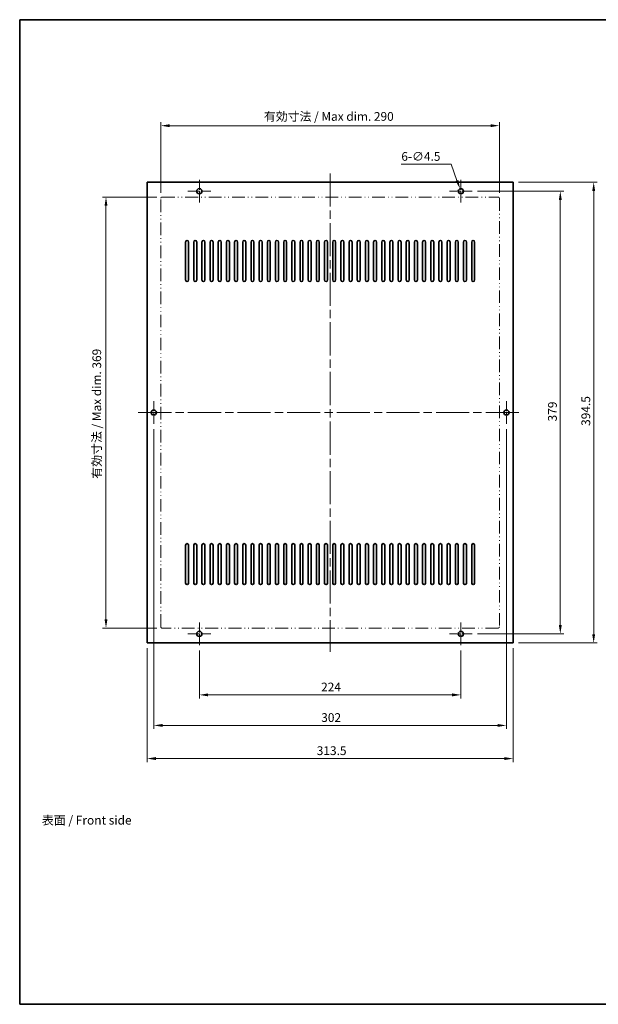
# Model space of a CAD drawing. Units: millimetres. Extents: x 72 to 9907, y 40 to 1726.
# Drawn here: x 7551 to 8047, y 40 to 883 of the extents above; entities that cross this region are included whole.
import ezdxf

# ---------------------------------------------------------------- set-up
doc = ezdxf.new("R2010")
doc.units = ezdxf.units.MM
doc.header["$LTSCALE"] = 5
doc.linetypes.add('CHAIN', pattern=[0.3543, 0.2362, -0.0295, 0.0591, -0.0295])
doc.linetypes.add('DASH_DOUBLE_DOT', pattern=[0.4398, 0.24, -0.06, 0.0098, -0.06, 0.01, -0.06])
doc.layers.get('Defpoints').update_dxf_attribs({"lineweight": 25})
for name, color, linetype, lineweight in [('Border (ISO)', 7, 'Continuous', 35), ('Center Mark (ISO)', 131, 'Continuous', 18), ('Centerline (ISO)', 131, 'Continuous', 18), ('Dimension (ISO)', 7, 'Continuous', 18), ('Dimension (ISO) @ 1', 7, 'Continuous', 18), ('Sketch Geometry (ISO)', 7, 'Continuous', 18), ('Symbol (ISO)', 7, 'Continuous', 18), ('Visible (ISO)', 7, 'Continuous', 35)]:
    doc.layers.add(name, color=color, linetype=linetype, lineweight=lineweight)
doc.styles.add('Note Text (TK)', font='txt')
doc.dimstyles.new('Default - Method 1b (TK)', dxfattribs={"dimscale": 5, "dimtxt": 2.5, "dimasz": 2.5, "dimexe": 1, "dimexo": 1.5, "dimgap": 1, "dimtad": 1, "dimtoh": 1, "dimrnd": 1e-08, "dimdsep": 46, "dimtxsty": 'Note Text (TK)', "dimcen": 0.09, "dimdle": 5, "dimclrd": 100, "dimclre": 100, "dimclrt": 7, "dimadec": 1, "dimazin": 1, "dimtfac": 1, "dimtmove": 0, "dimatfit": 3, "dimfxl": 1, "dimtolj": 1, "dimlwd": -1, "dimlwe": -1, "dimarcsym": 0})

# ---------------------------------------------------------------- blocks, each defined once
blk = doc.blocks.new('図面枠 tk図枠')
at = {"layer": 'Border (ISO)'}
for p, q in [((14.5, 289), (405.5, 289)), ((14.5, 289), (14.5, 8)), ((14.5, 8), (405.5, 8))]:
    blk.add_line(p, q, dxfattribs=at)
blk = doc.blocks.new('*D159')
at = {"layer": 'Defpoints', "color": 0}
for p in [(7705.36, 347.4), (7929.36, 347.4), (7929.36, 304.91)]:
    blk.add_point(p, dxfattribs=at)
at = {"layer": 'Dimension (ISO)', "color": 100}
for p, q in [((7705.36, 342.9), (7705.36, 301.91)), ((7929.36, 342.9), (7929.36, 301.91)), ((7712.86, 304.91), (7921.86, 304.91))]:
    blk.add_line(p, q, dxfattribs=at)
for points in [[(7712.86, 306.16), (7712.86, 303.66), (7705.36, 304.91)], [(7921.86, 306.16), (7921.86, 303.66), (7929.36, 304.91)]]:
    blk.add_solid(points, dxfattribs=at)
at = {"layer": 'Dimension (ISO)', "color": 7, "insert": (7809.62, 311.66), "char_height": 7.5, "attachment_point": 4, "style": 'Note Text (TK)'}
blk.add_mtext('\\A1;224', dxfattribs=at)
blk = doc.blocks.new('*D160')
at = {"layer": 'Defpoints', "color": 0}
for p in [(7660.61, 349.4), (7974.11, 349.4), (7974.11, 250.4)]:
    blk.add_point(p, dxfattribs=at)
at = {"layer": 'Dimension (ISO)', "color": 100}
for p, q in [((7660.61, 344.9), (7660.61, 247.4)), ((7974.11, 344.9), (7974.11, 247.4)), ((7668.11, 250.4), (7966.61, 250.4))]:
    blk.add_line(p, q, dxfattribs=at)
for points in [[(7668.11, 251.65), (7668.11, 249.15), (7660.61, 250.4)], [(7966.61, 251.65), (7966.61, 249.15), (7974.11, 250.4)]]:
    blk.add_solid(points, dxfattribs=at)
at = {"layer": 'Dimension (ISO)', "color": 7, "insert": (7805.89, 257.15), "char_height": 7.5, "attachment_point": 4, "style": 'Note Text (TK)'}
blk.add_mtext('\\A1;313.5', dxfattribs=at)
blk = doc.blocks.new('*D161')
at = {"layer": 'Defpoints', "color": 0}
for p in [(7939.11, 736.15), (7939.11, 357.15), (8014.51, 357.15)]:
    blk.add_point(p, dxfattribs=at)
at = {"layer": 'Dimension (ISO)', "color": 100}
for p, q in [((7943.61, 736.15), (8017.51, 736.15)), ((8014.51, 728.65), (8014.51, 364.65)), ((7943.61, 357.15), (8017.51, 357.15))]:
    blk.add_line(p, q, dxfattribs=at)
for points in [[(8013.26, 728.65), (8015.76, 728.65), (8014.51, 736.15)], [(8013.26, 364.65), (8015.76, 364.65), (8014.51, 357.15)]]:
    blk.add_solid(points, dxfattribs=at)
at = {"layer": 'Dimension (ISO)', "color": 7, "insert": (8007.76, 539.04), "char_height": 7.5, "attachment_point": 4, "rotation": 90, "style": 'Note Text (TK)'}
blk.add_mtext('\\A1;379', dxfattribs=at)
blk = doc.blocks.new('*D147')
at = {"layer": 'Defpoints', "color": 0}
for p in [(7974.11, 743.9), (7974.11, 349.4), (8043.08, 349.4)]:
    blk.add_point(p, dxfattribs=at)
at = {"layer": 'Dimension (ISO)', "color": 100}
for p, q in [((7978.61, 743.9), (8046.08, 743.9)), ((8043.08, 736.4), (8043.08, 356.9)), ((7978.61, 349.4), (8046.08, 349.4))]:
    blk.add_line(p, q, dxfattribs=at)
for points in [[(8041.83, 736.4), (8044.33, 736.4), (8043.08, 743.9)], [(8041.83, 356.9), (8044.33, 356.9), (8043.08, 349.4)]]:
    blk.add_solid(points, dxfattribs=at)
at = {"layer": 'Dimension (ISO)', "color": 7, "insert": (8036.33, 535.18), "char_height": 7.5, "attachment_point": 4, "rotation": 90, "style": 'Note Text (TK)'}
blk.add_mtext('\\A1;394.5', dxfattribs=at)
blk = doc.blocks.new('*D148')
at = {"layer": 'Defpoints', "color": 0}
for p in [(7928.59, 738.26), (7930.13, 734.03)]:
    blk.add_point(p, dxfattribs=at)
at = {"layer": 'Dimension (ISO)', "color": 100}
for p, q in [((7878.35, 759.2), (7920.99, 759.2)), ((7920.99, 759.2), (7926.03, 745.31)), ((7929.09, 736.15), (7929.63, 736.15)), ((7929.36, 735.88), (7929.36, 736.42))]:
    blk.add_line(p, q, dxfattribs=at)
blk.add_solid([(7927.21, 745.74), (7924.86, 744.89), (7928.59, 738.26)], dxfattribs=at)
at = {"layer": 'Dimension (ISO)', "color": 7, "insert": (7878.35, 765.93), "char_height": 7.5, "attachment_point": 4, "style": 'Note Text (TK)'}
blk.add_mtext('\\A1;\\fＭＳ Ｐゴシック|b0|i0;\\H7.4619;6-∅4.5', dxfattribs=at)
blk = doc.blocks.new('*D150')
at = {"layer": 'Defpoints', "color": 0}
for p in [(7673.36, 731.15), (7625.42, 362.15), (7673.36, 362.15)]:
    blk.add_point(p, dxfattribs=at)
at = {"layer": 'Dimension (ISO)', "color": 100}
for p, q in [((7668.86, 731.15), (7622.42, 731.15)), ((7625.42, 723.65), (7625.42, 369.65)), ((7668.86, 362.15), (7622.42, 362.15))]:
    blk.add_line(p, q, dxfattribs=at)
for points in [[(7624.17, 723.65), (7626.67, 723.65), (7625.42, 731.15)], [(7624.17, 369.65), (7626.67, 369.65), (7625.42, 362.15)]]:
    blk.add_solid(points, dxfattribs=at)
at = {"layer": 'Dimension (ISO)', "color": 7, "insert": (7617.51, 490.03), "char_height": 7.5, "attachment_point": 4, "rotation": 90, "style": 'Note Text (TK)'}
blk.add_mtext('\\A1;\\fＭＳ Ｐゴシック|b0|i0;\\H7.4619;有効寸法 / Max dim. 369', dxfattribs=at)
blk = doc.blocks.new('*D151')
at = {"layer": 'Defpoints', "color": 0}
for p in [(7962.36, 792.26), (7672.36, 730.15), (7962.36, 730.15)]:
    blk.add_point(p, dxfattribs=at)
at = {"layer": 'Dimension (ISO)', "color": 100}
for p, q in [((7672.36, 734.65), (7672.36, 795.26)), ((7962.36, 734.65), (7962.36, 795.26)), ((7679.86, 792.26), (7954.86, 792.26))]:
    blk.add_line(p, q, dxfattribs=at)
for points in [[(7679.86, 793.51), (7679.86, 791.01), (7672.36, 792.26)], [(7954.86, 793.51), (7954.86, 791.01), (7962.36, 792.26)]]:
    blk.add_solid(points, dxfattribs=at)
at = {"layer": 'Dimension (ISO)', "color": 7, "insert": (7760.63, 800.18), "char_height": 7.5, "attachment_point": 4, "style": 'Note Text (TK)'}
blk.add_mtext('\\A1;\\fＭＳ Ｐゴシック|b0|i0;\\H7.4619;有効寸法 / Max dim. 290', dxfattribs=at)
blk = doc.blocks.new('*D155')
at = {"layer": 'Defpoints', "color": 0}
for p in [(7666.36, 536.9), (7968.36, 536.9), (7968.36, 278.76)]:
    blk.add_point(p, dxfattribs=at)
at = {"layer": 'Dimension (ISO)', "color": 100}
for p, q in [((7666.36, 532.4), (7666.36, 275.76)), ((7968.36, 532.4), (7968.36, 275.76)), ((7673.86, 278.76), (7960.86, 278.76))]:
    blk.add_line(p, q, dxfattribs=at)
for points in [[(7673.86, 280.01), (7673.86, 277.51), (7666.36, 278.76)], [(7960.86, 280.01), (7960.86, 277.51), (7968.36, 278.76)]]:
    blk.add_solid(points, dxfattribs=at)
at = {"layer": 'Dimension (ISO)', "color": 7, "insert": (7809.73, 285.51), "char_height": 7.5, "attachment_point": 4, "style": 'Note Text (TK)'}
blk.add_mtext('\\A1;302', dxfattribs=at)

msp = doc.modelspace()

# ---------------------------------------------------------------- linework, layer by layer
at = {"layer": 'Center Mark (ISO)', "linetype": 'CHAIN', "ltscale": 7.222748}
for p, q in [((7705.3574, 745.8976), (7705.3574, 726.3976)), ((7929.3574, 745.8976), (7929.3574, 726.3976)), ((7715.1074, 736.1476), (7695.6074, 736.1476)), ((7939.1074, 736.1476), (7919.6074, 736.1476)), ((7666.3574, 556.3976), (7666.3574, 536.8976)), ((7968.3574, 556.3976), (7968.3574, 536.8976)), ((7676.1074, 546.6476), (7656.6074, 546.6476)), ((7978.1074, 546.6476), (7958.6074, 546.6476)), ((7705.3574, 366.8976), (7705.3574, 347.3976)), ((7929.3574, 366.8976), (7929.3574, 347.3976)), ((7715.1074, 357.1476), (7695.6074, 357.1476)), ((7939.1074, 357.1476), (7919.6074, 357.1476))]:
    msp.add_line(p, q, dxfattribs=at)
at = {"layer": 'Centerline (ISO)', "linetype": 'CHAIN', "ltscale": 23.990969}
for p, q in [((7817.3574, 751.3976), (7817.3574, 341.8976)), ((7653.1074, 546.6476), (7981.6074, 546.6476))]:
    msp.add_line(p, q, dxfattribs=at)
at = {"layer": 'Sketch Geometry (ISO)', "color": 131, "linetype": 'DASH_DOUBLE_DOT', "ltscale": 8.972798}
for p, q in [((7672.3574, 363.1476), (7672.3574, 730.1476)), ((7962.3574, 730.1476), (7962.3574, 363.1476))]:
    msp.add_line(p, q, dxfattribs=at)
at = {"layer": 'Sketch Geometry (ISO)', "color": 131, "linetype": 'DASH_DOUBLE_DOT', "ltscale": 9.095043}
for p, q in [((7673.3574, 731.1476), (7961.3574, 731.1476)), ((7961.3574, 362.1476), (7673.3574, 362.1476))]:
    msp.add_line(p, q, dxfattribs=at)
at = {"layer": 'Sketch Geometry (ISO)', "color": 131, "linetype": 'DASH_DOUBLE_DOT', "ltscale": 0.468616}
for centre, start, end in [((7673.3574, 730.1476), 90, 180), ((7961.3574, 730.1476), 0, 90), ((7673.3574, 363.1476), 180, 270), ((7961.3574, 363.1476), 270, 0)]:
    msp.add_arc(centre, 1, start, end, dxfattribs=at)
at = {"layer": 'Visible (ISO)'}
for p, q in [((7660.6074, 743.8976), (7974.1074, 743.8976)), ((7660.6074, 349.3976), (7660.6074, 743.8976)), ((7974.1074, 743.8976), (7974.1074, 349.3976)), ((7693.6074, 660.1476), (7693.6074, 692.6476)), ((7696.1074, 692.6476), (7696.1074, 660.1476)), ((7700.6074, 660.1476), (7700.6074, 692.6476)), ((7703.1074, 692.6476), (7703.1074, 660.1476)), ((7707.6074, 660.1476), (7707.6074, 692.6476)), ((7710.1074, 692.6476), (7710.1074, 660.1476)), ((7714.6074, 660.1476), (7714.6074, 692.6476)), ((7717.1074, 692.6476), (7717.1074, 660.1476)), ((7721.6074, 660.1476), (7721.6074, 692.6476)), ((7724.1074, 692.6476), (7724.1074, 660.1476)), ((7728.6074, 660.1476), (7728.6074, 692.6476)), ((7731.1074, 692.6476), (7731.1074, 660.1476)), ((7735.6074, 660.1476), (7735.6074, 692.6476)), ((7738.1074, 692.6476), (7738.1074, 660.1476)), ((7742.6074, 660.1476), (7742.6074, 692.6476)), ((7745.1074, 692.6476), (7745.1074, 660.1476)), ((7749.6074, 660.1476), (7749.6074, 692.6476)), ((7752.1074, 692.6476), (7752.1074, 660.1476)), ((7756.6074, 660.1476), (7756.6074, 692.6476)), ((7759.1074, 692.6476), (7759.1074, 660.1476)), ((7763.6074, 660.1476), (7763.6074, 692.6476)), ((7766.1074, 692.6476), (7766.1074, 660.1476)), ((7770.6074, 660.1476), (7770.6074, 692.6476)), ((7773.1074, 692.6476), (7773.1074, 660.1476)), ((7777.6074, 660.1476), (7777.6074, 692.6476)), ((7780.1074, 692.6476), (7780.1074, 660.1476)), ((7784.6074, 660.1476), (7784.6074, 692.6476)), ((7787.1074, 692.6476), (7787.1074, 660.1476)), ((7791.6074, 660.1476), (7791.6074, 692.6476)), ((7794.1074, 692.6476), (7794.1074, 660.1476)), ((7798.6074, 660.1476), (7798.6074, 692.6476)), ((7801.1074, 692.6476), (7801.1074, 660.1476)), ((7805.6074, 660.1476), (7805.6074, 692.6476)), ((7808.1074, 692.6476), (7808.1074, 660.1476)), ((7812.6074, 660.1476), (7812.6074, 692.6476)), ((7815.1074, 692.6476), (7815.1074, 660.1476)), ((7819.6074, 660.1476), (7819.6074, 692.6476)), ((7822.1074, 692.6476), (7822.1074, 660.1476)), ((7826.6074, 660.1476), (7826.6074, 692.6476)), ((7829.1074, 692.6476), (7829.1074, 660.1476)), ((7833.6074, 660.1476), (7833.6074, 692.6476)), ((7836.1074, 692.6476), (7836.1074, 660.1476)), ((7840.6074, 660.1476), (7840.6074, 692.6476)), ((7843.1074, 692.6476), (7843.1074, 660.1476)), ((7847.6074, 660.1476), (7847.6074, 692.6476)), ((7850.1074, 692.6476), (7850.1074, 660.1476)), ((7854.6074, 660.1476), (7854.6074, 692.6476)), ((7857.1074, 692.6476), (7857.1074, 660.1476)), ((7861.6074, 660.1476), (7861.6074, 692.6476)), ((7864.1074, 692.6476), (7864.1074, 660.1476)), ((7868.6074, 660.1476), (7868.6074, 692.6476)), ((7871.1074, 692.6476), (7871.1074, 660.1476)), ((7875.6074, 660.1476), (7875.6074, 692.6476)), ((7878.1074, 692.6476), (7878.1074, 660.1476)), ((7882.6074, 660.1476), (7882.6074, 692.6476)), ((7885.1074, 692.6476), (7885.1074, 660.1476)), ((7889.6074, 660.1476), (7889.6074, 692.6476)), ((7892.1074, 692.6476), (7892.1074, 660.1476)), ((7896.6074, 660.1476), (7896.6074, 692.6476)), ((7899.1074, 692.6476), (7899.1074, 660.1476)), ((7903.6074, 660.1476), (7903.6074, 692.6476)), ((7906.1074, 692.6476), (7906.1074, 660.1476)), ((7910.6074, 660.1476), (7910.6074, 692.6476)), ((7913.1074, 692.6476), (7913.1074, 660.1476)), ((7917.6074, 660.1476), (7917.6074, 692.6476)), ((7920.1074, 692.6476), (7920.1074, 660.1476)), ((7924.6074, 660.1476), (7924.6074, 692.6476)), ((7927.1074, 692.6476), (7927.1074, 660.1476)), ((7931.6074, 660.1476), (7931.6074, 692.6476)), ((7934.1074, 692.6476), (7934.1074, 660.1476)), ((7938.6074, 660.1476), (7938.6074, 692.6476)), ((7941.1074, 692.6476), (7941.1074, 660.1476)), ((7693.6074, 400.6476), (7693.6074, 433.1476)), ((7696.1074, 433.1476), (7696.1074, 400.6476)), ((7700.6074, 400.6476), (7700.6074, 433.1476)), ((7703.1074, 433.1476), (7703.1074, 400.6476)), ((7707.6074, 400.6476), (7707.6074, 433.1476)), ((7710.1074, 433.1476), (7710.1074, 400.6476)), ((7714.6074, 400.6476), (7714.6074, 433.1476)), ((7717.1074, 433.1476), (7717.1074, 400.6476)), ((7721.6074, 400.6476), (7721.6074, 433.1476)), ((7724.1074, 433.1476), (7724.1074, 400.6476)), ((7728.6074, 400.6476), (7728.6074, 433.1476)), ((7731.1074, 433.1476), (7731.1074, 400.6476)), ((7735.6074, 400.6476), (7735.6074, 433.1476)), ((7738.1074, 433.1476), (7738.1074, 400.6476)), ((7742.6074, 400.6476), (7742.6074, 433.1476)), ((7745.1074, 433.1476), (7745.1074, 400.6476)), ((7749.6074, 400.6476), (7749.6074, 433.1476)), ((7752.1074, 433.1476), (7752.1074, 400.6476)), ((7756.6074, 400.6476), (7756.6074, 433.1476)), ((7759.1074, 433.1476), (7759.1074, 400.6476)), ((7763.6074, 400.6476), (7763.6074, 433.1476)), ((7766.1074, 433.1476), (7766.1074, 400.6476)), ((7770.6074, 400.6476), (7770.6074, 433.1476)), ((7773.1074, 433.1476), (7773.1074, 400.6476)), ((7777.6074, 400.6476), (7777.6074, 433.1476)), ((7780.1074, 433.1476), (7780.1074, 400.6476)), ((7784.6074, 400.6476), (7784.6074, 433.1476)), ((7787.1074, 433.1476), (7787.1074, 400.6476)), ((7791.6074, 400.6476), (7791.6074, 433.1476)), ((7794.1074, 433.1476), (7794.1074, 400.6476)), ((7798.6074, 400.6476), (7798.6074, 433.1476)), ((7801.1074, 433.1476), (7801.1074, 400.6476)), ((7805.6074, 400.6476), (7805.6074, 433.1476)), ((7808.1074, 433.1476), (7808.1074, 400.6476)), ((7812.6074, 400.6476), (7812.6074, 433.1476)), ((7815.1074, 433.1476), (7815.1074, 400.6476)), ((7819.6074, 400.6476), (7819.6074, 433.1476)), ((7822.1074, 433.1476), (7822.1074, 400.6476)), ((7826.6074, 400.6476), (7826.6074, 433.1476)), ((7829.1074, 433.1476), (7829.1074, 400.6476)), ((7833.6074, 400.6476), (7833.6074, 433.1476)), ((7836.1074, 433.1476), (7836.1074, 400.6476)), ((7840.6074, 400.6476), (7840.6074, 433.1476)), ((7843.1074, 433.1476), (7843.1074, 400.6476)), ((7847.6074, 400.6476), (7847.6074, 433.1476)), ((7850.1074, 433.1476), (7850.1074, 400.6476)), ((7854.6074, 400.6476), (7854.6074, 433.1476)), ((7857.1074, 433.1476), (7857.1074, 400.6476)), ((7861.6074, 400.6476), (7861.6074, 433.1476)), ((7864.1074, 433.1476), (7864.1074, 400.6476)), ((7868.6074, 400.6476), (7868.6074, 433.1476)), ((7871.1074, 433.1476), (7871.1074, 400.6476)), ((7875.6074, 400.6476), (7875.6074, 433.1476)), ((7878.1074, 433.1476), (7878.1074, 400.6476)), ((7882.6074, 400.6476), (7882.6074, 433.1476)), ((7885.1074, 433.1476), (7885.1074, 400.6476)), ((7889.6074, 400.6476), (7889.6074, 433.1476)), ((7892.1074, 433.1476), (7892.1074, 400.6476)), ((7896.6074, 400.6476), (7896.6074, 433.1476)), ((7899.1074, 433.1476), (7899.1074, 400.6476)), ((7903.6074, 400.6476), (7903.6074, 433.1476)), ((7906.1074, 433.1476), (7906.1074, 400.6476)), ((7910.6074, 400.6476), (7910.6074, 433.1476)), ((7913.1074, 433.1476), (7913.1074, 400.6476)), ((7917.6074, 400.6476), (7917.6074, 433.1476)), ((7920.1074, 433.1476), (7920.1074, 400.6476)), ((7924.6074, 400.6476), (7924.6074, 433.1476)), ((7927.1074, 433.1476), (7927.1074, 400.6476)), ((7931.6074, 400.6476), (7931.6074, 433.1476)), ((7934.1074, 433.1476), (7934.1074, 400.6476)), ((7938.6074, 400.6476), (7938.6074, 433.1476)), ((7941.1074, 433.1476), (7941.1074, 400.6476)), ((7974.1074, 349.3976), (7660.6074, 349.3976))]:
    msp.add_line(p, q, dxfattribs=at)
for centre in [(7705.3574, 736.1476), (7929.3574, 736.1476), (7666.3574, 546.6476), (7968.3574, 546.6476), (7705.3574, 357.1476), (7929.3574, 357.1476)]:
    msp.add_circle(centre, 2.25, dxfattribs=at)
for centre, start, end in [((7694.8574, 692.6476), 0, 180), ((7701.8574, 692.6476), 0, 180), ((7708.8574, 692.6476), 0, 180), ((7715.8574, 692.6476), 0, 180), ((7722.8574, 692.6476), 0, 180), ((7729.8574, 692.6476), 0, 180), ((7736.8574, 692.6476), 0, 180), ((7743.8574, 692.6476), 0, 180), ((7750.8574, 692.6476), 0, 180), ((7757.8574, 692.6476), 0, 180), ((7764.8574, 692.6476), 0, 180), ((7771.8574, 692.6476), 0, 180), ((7778.8574, 692.6476), 0, 180), ((7785.8574, 692.6476), 0, 180), ((7792.8574, 692.6476), 0, 180), ((7799.8574, 692.6476), 0, 180), ((7806.8574, 692.6476), 0, 180), ((7813.8574, 692.6476), 0, 180), ((7820.8574, 692.6476), 0, 180), ((7827.8574, 692.6476), 0, 180), ((7834.8574, 692.6476), 0, 180), ((7841.8574, 692.6476), 0, 180), ((7848.8574, 692.6476), 0, 180), ((7855.8574, 692.6476), 0, 180), ((7862.8574, 692.6476), 0, 180), ((7869.8574, 692.6476), 0, 180), ((7876.8574, 692.6476), 0, 180), ((7883.8574, 692.6476), 0, 180), ((7890.8574, 692.6476), 0, 180), ((7897.8574, 692.6476), 0, 180), ((7904.8574, 692.6476), 0, 180), ((7911.8574, 692.6476), 0, 180), ((7918.8574, 692.6476), 0, 180), ((7925.8574, 692.6476), 0, 180), ((7932.8574, 692.6476), 0, 180), ((7939.8574, 692.6476), 0, 180), ((7694.8574, 660.1476), 180, 0), ((7701.8574, 660.1476), 180, 0), ((7708.8574, 660.1476), 180, 0), ((7715.8574, 660.1476), 180, 0), ((7722.8574, 660.1476), 180, 0), ((7729.8574, 660.1476), 180, 0), ((7736.8574, 660.1476), 180, 0), ((7743.8574, 660.1476), 180, 0), ((7750.8574, 660.1476), 180, 0), ((7757.8574, 660.1476), 180, 0), ((7764.8574, 660.1476), 180, 0), ((7771.8574, 660.1476), 180, 0), ((7778.8574, 660.1476), 180, 0), ((7785.8574, 660.1476), 180, 0), ((7792.8574, 660.1476), 180, 0), ((7799.8574, 660.1476), 180, 0), ((7806.8574, 660.1476), 180, 0), ((7813.8574, 660.1476), 180, 0), ((7820.8574, 660.1476), 180, 0), ((7827.8574, 660.1476), 180, 0), ((7834.8574, 660.1476), 180, 0), ((7841.8574, 660.1476), 180, 0), ((7848.8574, 660.1476), 180, 0), ((7855.8574, 660.1476), 180, 0), ((7862.8574, 660.1476), 180, 0), ((7869.8574, 660.1476), 180, 0), ((7876.8574, 660.1476), 180, 0), ((7883.8574, 660.1476), 180, 0), ((7890.8574, 660.1476), 180, 0), ((7897.8574, 660.1476), 180, 0), ((7904.8574, 660.1476), 180, 0), ((7911.8574, 660.1476), 180, 0), ((7918.8574, 660.1476), 180, 0), ((7925.8574, 660.1476), 180, 0), ((7932.8574, 660.1476), 180, 0), ((7939.8574, 660.1476), 180, 0), ((7694.8574, 433.1476), 0, 180), ((7701.8574, 433.1476), 0, 180), ((7708.8574, 433.1476), 0, 180), ((7715.8574, 433.1476), 0, 180), ((7722.8574, 433.1476), 0, 180), ((7729.8574, 433.1476), 0, 180), ((7736.8574, 433.1476), 0, 180), ((7743.8574, 433.1476), 0, 180), ((7750.8574, 433.1476), 0, 180), ((7757.8574, 433.1476), 0, 180), ((7764.8574, 433.1476), 0, 180), ((7771.8574, 433.1476), 0, 180), ((7778.8574, 433.1476), 0, 180), ((7785.8574, 433.1476), 0, 180), ((7792.8574, 433.1476), 0, 180), ((7799.8574, 433.1476), 0, 180), ((7806.8574, 433.1476), 0, 180), ((7813.8574, 433.1476), 0, 180), ((7820.8574, 433.1476), 0, 180), ((7827.8574, 433.1476), 0, 180), ((7834.8574, 433.1476), 0, 180), ((7841.8574, 433.1476), 0, 180), ((7848.8574, 433.1476), 0, 180), ((7855.8574, 433.1476), 0, 180), ((7862.8574, 433.1476), 0, 180), ((7869.8574, 433.1476), 0, 180), ((7876.8574, 433.1476), 0, 180), ((7883.8574, 433.1476), 0, 180), ((7890.8574, 433.1476), 0, 180), ((7897.8574, 433.1476), 0, 180), ((7904.8574, 433.1476), 0, 180), ((7911.8574, 433.1476), 0, 180), ((7918.8574, 433.1476), 0, 180), ((7925.8574, 433.1476), 0, 180), ((7932.8574, 433.1476), 0, 180), ((7939.8574, 433.1476), 0, 180), ((7694.8574, 400.6476), 180, 0), ((7701.8574, 400.6476), 180, 0), ((7708.8574, 400.6476), 180, 0), ((7715.8574, 400.6476), 180, 0), ((7722.8574, 400.6476), 180, 0), ((7729.8574, 400.6476), 180, 0), ((7736.8574, 400.6476), 180, 0), ((7743.8574, 400.6476), 180, 0), ((7750.8574, 400.6476), 180, 0), ((7757.8574, 400.6476), 180, 0), ((7764.8574, 400.6476), 180, 0), ((7771.8574, 400.6476), 180, 0), ((7778.8574, 400.6476), 180, 0), ((7785.8574, 400.6476), 180, 0), ((7792.8574, 400.6476), 180, 0), ((7799.8574, 400.6476), 180, 0), ((7806.8574, 400.6476), 180, 0), ((7813.8574, 400.6476), 180, 0), ((7820.8574, 400.6476), 180, 0), ((7827.8574, 400.6476), 180, 0), ((7834.8574, 400.6476), 180, 0), ((7841.8574, 400.6476), 180, 0), ((7848.8574, 400.6476), 180, 0), ((7855.8574, 400.6476), 180, 0), ((7862.8574, 400.6476), 180, 0), ((7869.8574, 400.6476), 180, 0), ((7876.8574, 400.6476), 180, 0), ((7883.8574, 400.6476), 180, 0), ((7890.8574, 400.6476), 180, 0), ((7897.8574, 400.6476), 180, 0), ((7904.8574, 400.6476), 180, 0), ((7911.8574, 400.6476), 180, 0), ((7918.8574, 400.6476), 180, 0), ((7925.8574, 400.6476), 180, 0), ((7932.8574, 400.6476), 180, 0), ((7939.8574, 400.6476), 180, 0)]:
    msp.add_arc(centre, 1.25, start, end, dxfattribs=at)

# ---------------------------------------------------------------- block references
at = {"xscale": 3, "yscale": 3, "zscale": 3}
msp.add_blockref('図面枠 tk図枠', (7508, 16), dxfattribs=at)

# ---------------------------------------------------------------- texts
at = {"layer": 'Symbol (ISO)', "color": 7, "insert": (7570.4887, 197.6271), "char_height": 7.5, "width": 82.412281, "attachment_point": 4, "line_spacing_factor": 1.5, "style": 'Note Text (TK)'}
msp.add_mtext('{\\fＭＳ Ｐゴシック|b0|i0;表面 / Front side}', dxfattribs=at)

# ---------------------------------------------------------------- dimensions: what is measured, and where the dimension line sits
at = {"layer": 'Dimension (ISO) @ 1', "color": 100}
for base, p1, p2, angle, picture, middle in [((7962.3574, 792.2606), (7672.3574, 730.1476), (7962.3574, 730.1476), 180, '*D151', (7817.3574, 792.2606)), ((7625.4249, 362.1476), (7673.3574, 731.1476), (7673.3574, 362.1476), 90, '*D150', (7625.4249, 546.6476))]:
    dim = msp.add_linear_dim(base=base, p1=p1, p2=p2, angle=angle, text='\\fＭＳ Ｐゴシック|b0|i0;\\H7.4619;有効寸法 / Max dim. <>', dimstyle='Default - Method 1b (TK)', override={"dimscale": 1, "dimtxt": 7.5, "dimasz": 7.5, "dimexe": 3, "dimexo": 4.5, "dimgap": 3, "dimtoh": 0, "dimdec": 2, "dimcen": 0.27, "dimtol": 0, "dimlim": 0, "dimtp": 0, "dimtm": 0, "dimtdec": 2, "dimtix": 0, "dimtofl": 0, "dimtmove": 0, "dimatfit": 1}, dxfattribs=at)
    dim.commit()
    dim.dimension.update_dxf_attribs({"geometry": picture, "text_midpoint": middle, "dimtype": 128})
dim = msp.add_diameter_dim_2p(p1=(7930.1251, 734.0326), p2=(7928.5897, 738.2626), text='\\fＭＳ Ｐゴシック|b0|i0;\\H7.4619;6-<>', dimstyle='Default - Method 1b (TK)', override={"dimscale": 1, "dimtxt": 7.5, "dimasz": 7.5, "dimexe": 3, "dimexo": 4.5, "dimgap": 3, "dimtih": 1, "dimdec": 2, "dimlfac": 1, "dimcen": 0.27, "dimtol": 0, "dimlim": 0, "dimtp": 0, "dimtm": 0, "dimtdec": 2, "dimtix": 0, "dimtofl": 0, "dimtmove": 0, "dimatfit": 3}, dxfattribs=at)
dim.commit()
dim.dimension.update_dxf_attribs({"geometry": '*D148', "text_midpoint": (7892.4461, 759.2038), "dimtype": 131})
for base, p1, p2, angle, picture, middle in [((8043.0834, 349.3976), (7974.1074, 743.8976), (7974.1074, 349.3976), 90, '*D147', (8043.0834, 546.6476)), ((8014.5116, 357.1476), (7939.1074, 736.1476), (7939.1074, 357.1476), 90, '*D161', (8014.5116, 546.6476)), ((7968.3574, 278.7609), (7666.3574, 536.8976), (7968.3574, 536.8976), 180, '*D155', (7817.3574, 278.7609)), ((7974.1074, 250.3976), (7660.6074, 349.3976), (7974.1074, 349.3976), 180, '*D160', (7817.3574, 250.3976)), ((7929.3574, 304.9083), (7705.3574, 347.3976), (7929.3574, 347.3976), 180, '*D159', (7817.3574, 304.9083))]:
    dim = msp.add_linear_dim(base=base, p1=p1, p2=p2, angle=angle, dimstyle='Default - Method 1b (TK)', override={"dimscale": 1, "dimtxt": 7.5, "dimasz": 7.5, "dimexe": 3, "dimexo": 4.5, "dimgap": 3, "dimtoh": 0, "dimdec": 2, "dimcen": 0.27, "dimtol": 0, "dimlim": 0, "dimtp": 0, "dimtm": 0, "dimtdec": 2, "dimtix": 0, "dimtofl": 0, "dimtmove": 0, "dimatfit": 1}, dxfattribs=at)
    dim.commit()
    dim.dimension.update_dxf_attribs({"geometry": picture, "text_midpoint": middle, "dimtype": 128})

doc.saveas('drawing.dxf')
